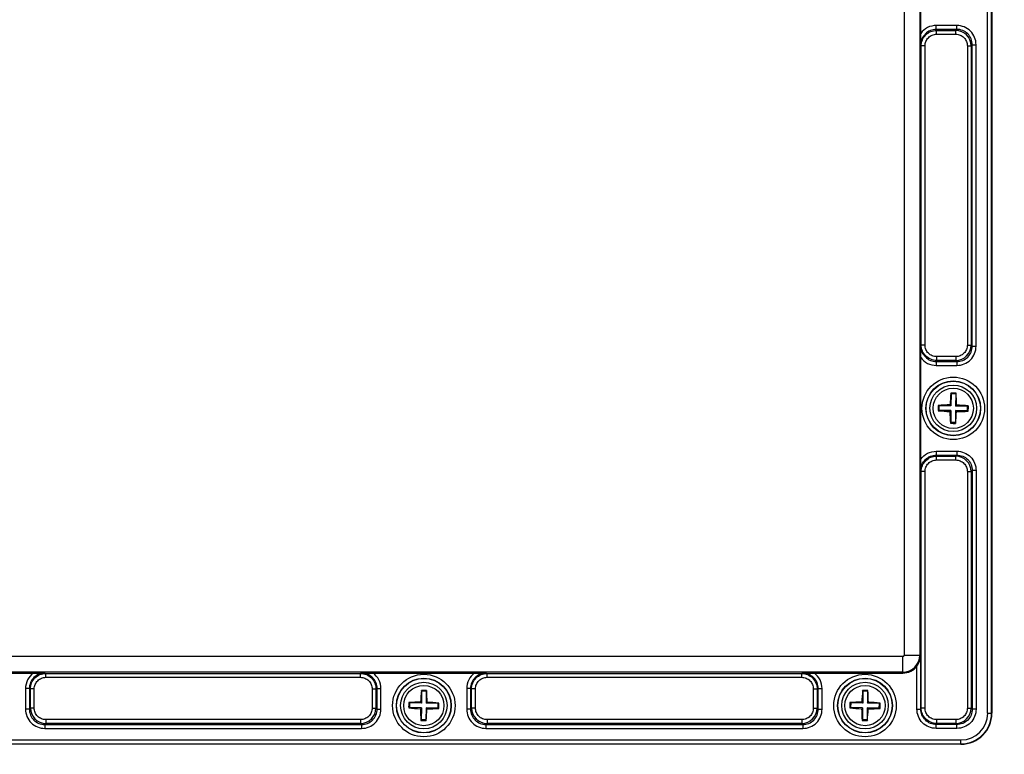
# Model space of a CAD drawing. Units: inches. Extents: x 197 to 15967, y -8417 to 4933.
# Drawn here: x 12721 to 12848, y -6387 to -6292 of the extents above; entities that cross this region are included whole.
import ezdxf

# ---------------------------------------------------------------- set-up
doc = ezdxf.new("R2010")
doc.units = ezdxf.units.IN
doc.header["$PDMODE"] = 3
doc.layers.add('02___PRT_ALL_AXES', color=7, linetype='Continuous')
doc.layers.add('尺寸线', color=3, linetype='Continuous', lineweight=13)
doc.styles.get("Standard").update_dxf_attribs({"font": 'ARIALN.TTF'})
doc.dimstyles.new('ISO-25$0', dxfattribs={"dimscale": 2.5, "dimtxt": 2.5, "dimasz": 2.5, "dimexe": 1.25, "dimexo": 0.625, "dimtad": 1, "dimdec": 1, "dimdsep": 46, "dimtxsty": 'Standard', "dimcen": 2.5, "dimadec": 0, "dimazin": 0, "dimtfac": 1, "dimtdec": 1, "dimtmove": 0, "dimatfit": 3, "dimfxl": 1, "dimarcsym": 0})

# ---------------------------------------------------------------- blocks, each defined once
blk = doc.blocks.new('*D105')
at = {"layer": 'Defpoints', "color": 0}
for p in [(12384.22, -6374.22), (13050.22, -6374.22), (12384.22, -6479.45)]:
    blk.add_point(p, dxfattribs=at)
at = {"layer": '尺寸线', "color": 0, "lineweight": -2}
for p, q in [((12384.22, -6375.79), (12384.22, -6482.58)), ((13050.22, -6375.79), (13050.22, -6482.58)), ((13040.22, -6479.45), (12394.22, -6479.45))]:
    blk.add_line(p, q, dxfattribs=at)
at = {"layer": '尺寸线', "color": 0}
for points in [[(12394.22, -6477.79), (12394.22, -6481.12), (12384.22, -6479.45)], [(13040.22, -6477.79), (13040.22, -6481.12), (13050.22, -6479.45)]]:
    blk.add_solid(points, dxfattribs=at)
at = {"layer": '尺寸线', "color": 0, "insert": (12717.22, -6471.51), "char_height": 12.5, "attachment_point": 5}
blk.add_mtext('666', dxfattribs=at)

msp = doc.modelspace()

# ---------------------------------------------------------------- linework, layer by layer
at = {"color": 7, "linetype": 'Continuous'}
for p, q in [((12846.06, -6381.73), (12846.06, -6192.93)), ((12846.56, -6381.73), (12846.56, -6192.93)), ((12846.62, -6192.93), (12846.62, -6381.73)), ((12835.29, -6200.43), (12835.29, -6374.23)), ((12837.29, -6200.43), (12837.29, -6374.23)), ((12837.42, -6293.89), (12837.42, -6280.77)), ((12842.08, -6292.87), (12839.43, -6292.87)), ((12839.43, -6293.37), (12839.43, -6292.87)), ((12842.08, -6293.37), (12842.08, -6292.87)), ((12837.43, -6295.37), (12837.42, -6293.89)), ((12842.08, -6293.37), (12839.43, -6293.37)), ((12839.43, -6293.37), (12839.47, -6293.51)), ((12839.47, -6293.51), (12841.94, -6293.51)), ((12839.47, -6294), (12839.47, -6293.51)), ((12839.47, -6294), (12841.94, -6294)), ((12842.08, -6293.37), (12841.94, -6293.51)), ((12841.94, -6294), (12841.94, -6293.51)), ((12837.43, -6295.37), (12837.47, -6295.51)), ((12837.97, -6295.51), (12837.47, -6295.51)), ((12837.47, -6334.15), (12837.47, -6295.51)), ((12837.97, -6334.15), (12837.97, -6295.51)), ((12843.44, -6295.5), (12843.94, -6295.5)), ((12843.44, -6295.5), (12843.44, -6334.16)), ((12844.08, -6295.36), (12843.94, -6295.5)), ((12843.94, -6295.5), (12843.94, -6334.16)), ((12844.08, -6295.36), (12844.57, -6295.36)), ((12844.08, -6334.29), (12844.08, -6295.36)), ((12844.57, -6334.29), (12844.57, -6295.36)), ((12837.42, -6335.77), (12837.43, -6334.28)), ((12837.43, -6334.28), (12837.47, -6334.15)), ((12837.97, -6334.15), (12837.47, -6334.15)), ((12843.44, -6334.16), (12843.94, -6334.16)), ((12844.08, -6334.29), (12843.94, -6334.16)), ((12844.08, -6334.29), (12844.57, -6334.29)), ((12837.42, -6348.89), (12837.42, -6335.77)), ((12839.43, -6336.29), (12839.47, -6336.15)), ((12841.94, -6335.65), (12839.47, -6335.65)), ((12839.47, -6335.65), (12839.47, -6336.15)), ((12841.94, -6336.15), (12839.47, -6336.15)), ((12841.94, -6335.65), (12841.94, -6336.15)), ((12842.08, -6336.29), (12841.94, -6336.15)), ((12839.43, -6336.29), (12842.08, -6336.29)), ((12839.43, -6336.29), (12839.43, -6336.78)), ((12839.43, -6336.78), (12842.08, -6336.78)), ((12842.08, -6336.29), (12842.08, -6336.78)), ((12841.34, -6340.47), (12841.31, -6340.38)), ((12841.34, -6340.47), (12841.32, -6342.02)), ((12841.94, -6340.48), (12841.34, -6340.47)), ((12841.94, -6340.48), (12841.92, -6342.03)), ((12841.94, -6340.48), (12841.98, -6340.39)), ((12839.76, -6342.6), (12839.66, -6342.63)), ((12839.77, -6342), (12839.67, -6341.96)), ((12839.77, -6342), (12839.76, -6342.6)), ((12841.31, -6342.62), (12839.76, -6342.6)), ((12841.32, -6342.02), (12839.77, -6342)), ((12841.32, -6342.02), (12841.2, -6341.9)), ((12841.92, -6342.03), (12842.04, -6341.91)), ((12843.47, -6342.06), (12841.92, -6342.03)), ((12843.46, -6342.66), (12843.47, -6342.06)), ((12843.47, -6342.06), (12843.57, -6342.02)), ((12841.31, -6342.62), (12841.19, -6342.74)), ((12841.31, -6342.62), (12841.29, -6344.17)), ((12841.91, -6342.63), (12841.89, -6344.18)), ((12843.46, -6342.66), (12841.91, -6342.63)), ((12841.91, -6342.63), (12842.03, -6342.76)), ((12843.46, -6342.66), (12843.56, -6342.69)), ((12841.29, -6344.17), (12841.25, -6344.26)), ((12841.89, -6344.18), (12841.29, -6344.17)), ((12841.89, -6344.18), (12841.92, -6344.27)), ((12837.43, -6350.37), (12837.42, -6348.89)), ((12839.43, -6347.87), (12842.08, -6347.87)), ((12839.43, -6347.87), (12839.43, -6348.37)), ((12839.43, -6348.37), (12842.08, -6348.37)), ((12839.43, -6348.37), (12839.47, -6348.51)), ((12839.47, -6348.51), (12841.94, -6348.51)), ((12839.47, -6349), (12839.47, -6348.51)), ((12842.08, -6348.37), (12841.94, -6348.51)), ((12841.94, -6349), (12841.94, -6348.51)), ((12842.08, -6347.87), (12842.08, -6348.37)), ((12839.47, -6349), (12841.94, -6349)), ((12837.43, -6350.37), (12837.47, -6350.51)), ((12837.97, -6350.51), (12837.47, -6350.51)), ((12837.47, -6381.05), (12837.47, -6350.51)), ((12837.97, -6381.05), (12837.97, -6350.51)), ((12843.44, -6350.5), (12843.94, -6350.5)), ((12843.44, -6350.5), (12843.44, -6381.06)), ((12844.08, -6350.36), (12843.94, -6350.5)), ((12843.94, -6350.5), (12843.94, -6381.06)), ((12844.57, -6350.36), (12844.08, -6350.36)), ((12844.08, -6350.36), (12844.08, -6381.19)), ((12844.57, -6350.36), (12844.57, -6381.19)), ((12835.12, -6374.4), (12654.32, -6374.4)), ((12835.12, -6376.53), (12835.12, -6374.4)), ((12835.29, -6374.23), (12837.43, -6374.23)), ((12837.43, -6381.18), (12837.43, -6374.23)), ((12836.93, -6381.18), (12836.93, -6375.64)), ((12835.12, -6376.4), (12654.32, -6376.4)), ((12709.66, -6376.53), (12722.77, -6376.53)), ((12722.77, -6376.53), (12724.26, -6376.54)), ((12724.26, -6376.54), (12724.39, -6376.58)), ((12724.39, -6376.58), (12765.04, -6376.58)), ((12724.39, -6377.08), (12724.39, -6376.58)), ((12765.17, -6376.54), (12765.04, -6376.58)), ((12765.04, -6377.08), (12765.04, -6376.58)), ((12765.17, -6376.54), (12766.66, -6376.53)), ((12766.66, -6376.53), (12779.77, -6376.53)), ((12779.77, -6376.53), (12781.26, -6376.54)), ((12781.26, -6376.54), (12781.39, -6376.58)), ((12781.39, -6376.58), (12822.04, -6376.58)), ((12781.39, -6377.08), (12781.39, -6376.58)), ((12822.17, -6376.54), (12822.04, -6376.58)), ((12822.04, -6377.08), (12822.04, -6376.58)), ((12822.17, -6376.54), (12823.66, -6376.53)), ((12823.66, -6376.53), (12835.12, -6376.53)), ((12724.39, -6377.08), (12765.04, -6377.08)), ((12781.39, -6377.08), (12822.04, -6377.08)), ((12722.26, -6378.54), (12721.76, -6378.54)), ((12721.76, -6378.54), (12721.76, -6381.19)), ((12722.26, -6378.54), (12722.39, -6378.58)), ((12722.26, -6378.54), (12722.26, -6381.19)), ((12722.89, -6378.58), (12722.39, -6378.58)), ((12722.39, -6381.06), (12722.39, -6378.58)), ((12722.89, -6381.06), (12722.89, -6378.58)), ((12766.54, -6378.58), (12767.04, -6378.58)), ((12766.54, -6378.58), (12766.54, -6381.06)), ((12767.18, -6378.54), (12767.04, -6378.58)), ((12767.04, -6378.58), (12767.04, -6381.06)), ((12767.18, -6378.54), (12767.67, -6378.54)), ((12767.18, -6381.19), (12767.18, -6378.54)), ((12767.67, -6381.19), (12767.67, -6378.54)), ((12772.94, -6378.87), (12772.91, -6378.78)), ((12772.94, -6378.87), (12772.92, -6380.42)), ((12773.54, -6378.88), (12772.94, -6378.87)), ((12773.54, -6378.88), (12773.52, -6380.43)), ((12773.54, -6378.88), (12773.58, -6378.79)), ((12779.26, -6378.54), (12778.76, -6378.54)), ((12778.76, -6378.54), (12778.76, -6381.19)), ((12779.26, -6378.54), (12779.39, -6378.58)), ((12779.26, -6378.54), (12779.26, -6381.19)), ((12779.89, -6378.58), (12779.39, -6378.58)), ((12779.39, -6381.06), (12779.39, -6378.58)), ((12779.89, -6381.06), (12779.89, -6378.58)), ((12823.54, -6378.58), (12824.04, -6378.58)), ((12823.54, -6378.58), (12823.54, -6381.06)), ((12824.18, -6378.54), (12824.04, -6378.58)), ((12824.04, -6378.58), (12824.04, -6381.06)), ((12824.18, -6378.54), (12824.67, -6378.54)), ((12824.18, -6381.19), (12824.18, -6378.54)), ((12824.67, -6381.19), (12824.67, -6378.54)), ((12829.94, -6378.87), (12829.91, -6378.78)), ((12829.94, -6378.87), (12829.92, -6380.42)), ((12830.54, -6378.88), (12829.94, -6378.87)), ((12830.54, -6378.88), (12830.52, -6380.43)), ((12830.54, -6378.88), (12830.58, -6378.79)), ((12771.37, -6380.4), (12771.27, -6380.36)), ((12771.37, -6380.4), (12771.36, -6381)), ((12772.92, -6380.42), (12771.37, -6380.4)), ((12772.92, -6380.42), (12772.8, -6380.3)), ((12773.52, -6380.43), (12773.64, -6380.31)), ((12775.07, -6380.46), (12773.52, -6380.43)), ((12775.06, -6381.06), (12775.07, -6380.46)), ((12775.07, -6380.46), (12775.17, -6380.42)), ((12828.37, -6380.4), (12828.27, -6380.36)), ((12828.37, -6380.4), (12828.36, -6381)), ((12829.92, -6380.42), (12828.37, -6380.4)), ((12829.92, -6380.42), (12829.8, -6380.3)), ((12830.52, -6380.43), (12830.64, -6380.31)), ((12832.07, -6380.46), (12830.52, -6380.43)), ((12832.06, -6381.06), (12832.07, -6380.46)), ((12832.07, -6380.46), (12832.17, -6380.42)), ((12722.26, -6381.19), (12721.76, -6381.19)), ((12722.26, -6381.19), (12722.39, -6381.06)), ((12722.89, -6381.06), (12722.39, -6381.06)), ((12766.54, -6381.06), (12767.04, -6381.06)), ((12767.18, -6381.19), (12767.04, -6381.06)), ((12767.18, -6381.19), (12767.67, -6381.19)), ((12771.36, -6381), (12771.26, -6381.03)), ((12772.91, -6381.02), (12771.36, -6381)), ((12772.91, -6381.02), (12772.79, -6381.14)), ((12772.91, -6381.02), (12772.89, -6382.57)), ((12773.51, -6381.03), (12773.49, -6382.58)), ((12775.06, -6381.06), (12773.51, -6381.03)), ((12773.51, -6381.03), (12773.63, -6381.16)), ((12775.06, -6381.06), (12775.16, -6381.09)), ((12779.26, -6381.19), (12778.76, -6381.19)), ((12779.26, -6381.19), (12779.39, -6381.06)), ((12779.89, -6381.06), (12779.39, -6381.06)), ((12823.54, -6381.06), (12824.04, -6381.06)), ((12824.18, -6381.19), (12824.04, -6381.06)), ((12824.18, -6381.19), (12824.67, -6381.19)), ((12828.36, -6381), (12828.26, -6381.03)), ((12829.91, -6381.02), (12828.36, -6381)), ((12829.91, -6381.02), (12829.79, -6381.14)), ((12829.91, -6381.02), (12829.89, -6382.57)), ((12830.51, -6381.03), (12830.49, -6382.58)), ((12832.06, -6381.06), (12830.51, -6381.03)), ((12830.51, -6381.03), (12830.63, -6381.16)), ((12832.06, -6381.06), (12832.16, -6381.09)), ((12836.93, -6381.18), (12837.43, -6381.18)), ((12837.97, -6381.05), (12837.47, -6381.05)), ((12843.44, -6381.06), (12843.94, -6381.06)), ((12844.08, -6381.19), (12843.94, -6381.06)), ((12844.57, -6381.19), (12844.08, -6381.19)), ((12846.06, -6381.73), (12846.62, -6381.73)), ((12724.25, -6383.19), (12724.39, -6383.05)), ((12724.25, -6383.19), (12765.18, -6383.19)), ((12724.25, -6383.19), (12724.25, -6383.68)), ((12765.04, -6382.55), (12724.39, -6382.55)), ((12724.39, -6382.55), (12724.39, -6383.05)), ((12765.04, -6383.05), (12724.39, -6383.05)), ((12765.04, -6382.55), (12765.04, -6383.05)), ((12765.18, -6383.19), (12765.04, -6383.05)), ((12765.18, -6383.19), (12765.18, -6383.68)), ((12772.89, -6382.57), (12772.85, -6382.66)), ((12773.49, -6382.58), (12772.89, -6382.57)), ((12773.49, -6382.58), (12773.52, -6382.67)), ((12781.25, -6383.19), (12781.39, -6383.05)), ((12781.25, -6383.19), (12822.18, -6383.19)), ((12781.25, -6383.19), (12781.25, -6383.68)), ((12822.04, -6382.55), (12781.39, -6382.55)), ((12781.39, -6382.55), (12781.39, -6383.05)), ((12822.04, -6383.05), (12781.39, -6383.05)), ((12822.04, -6382.55), (12822.04, -6383.05)), ((12822.18, -6383.19), (12822.04, -6383.05)), ((12822.18, -6383.19), (12822.18, -6383.68)), ((12829.89, -6382.57), (12829.85, -6382.66)), ((12830.49, -6382.58), (12829.89, -6382.57)), ((12830.49, -6382.58), (12830.52, -6382.67)), ((12839.43, -6383.19), (12839.47, -6383.05)), ((12842.08, -6383.19), (12839.43, -6383.19)), ((12839.43, -6383.68), (12839.43, -6383.19)), ((12841.94, -6382.55), (12839.47, -6382.55)), ((12839.47, -6382.55), (12839.47, -6383.05)), ((12841.94, -6383.05), (12839.47, -6383.05)), ((12841.94, -6382.55), (12841.94, -6383.05)), ((12842.08, -6383.19), (12841.94, -6383.05)), ((12842.08, -6383.68), (12842.08, -6383.19)), ((12724.25, -6383.68), (12765.18, -6383.68)), ((12781.25, -6383.68), (12822.18, -6383.68)), ((12842.08, -6383.68), (12839.43, -6383.68)), ((12646.82, -6385.17), (12842.62, -6385.17)), ((12646.82, -6385.67), (12842.62, -6385.67)), ((12842.62, -6385.73), (12646.82, -6385.73)), ((12842.62, -6385.73), (12842.62, -6385.17))]:
    msp.add_line(p, q, dxfattribs=at)
for centre, radius in [((12841.62, -6342.33), 4.04), ((12841.62, -6342.33), 3.54), ((12841.62, -6342.33), 3.51), ((12841.62, -6342.33), 3.01), ((12773.22, -6380.73), 4.04), ((12830.22, -6380.73), 4.04), ((12773.22, -6380.73), 3.54), ((12773.22, -6380.73), 3.51), ((12773.22, -6380.73), 3.01), ((12830.22, -6380.73), 3.54), ((12830.22, -6380.73), 3.51), ((12830.22, -6380.73), 3.01)]:
    msp.add_circle(centre, radius, dxfattribs=at)
for centre, radius, start, end in [((12841.94, -6295.5), 1.99, 0.0716, 89.928), ((12841.94, -6334.15), 1.99, 270.0716, 359.928), ((12867.84, -6343.05), 26.66, 174.2551, 177.5243), ((12841.47, -6351.4), 11.02, 89.101, 90.8538), ((12841.47, -6351.4), 11.02, 87.3478, 89.1008), ((12815.31, -6342.23), 26.74, 0.682, 3.9423), ((12849.76, -6342.45), 10.1, 177.1913, 181.0104), ((12841.52, -6368.62), 26.73, 90.6819, 93.9614), ((12840.89, -6368.53), 26.65, 84.2354, 87.5249), ((12833.47, -6342.2), 10.1, 357.1913, 1.0104), ((12842.34, -6316.12), 26.65, 264.2354, 267.5249), ((12867.92, -6342.42), 26.74, 180.682, 183.9423), ((12815.39, -6341.6), 26.66, 354.2551, 357.5243), ((12841.71, -6316.03), 26.73, 270.6819, 273.9614), ((12841.76, -6333.25), 11.02, 267.3478, 269.1008), ((12841.76, -6333.25), 11.02, 269.101, 270.8538), ((12841.94, -6350.5), 1.99, 0.0716, 89.928), ((12835.12, -6374.23), 2.17, 270, 0), ((12835.12, -6374.23), 0.175, 270, 0), ((12835.12, -6374.23), 2.3, 270, 322.051), ((12799.44, -6381.45), 26.66, 174.2551, 177.5243), ((12773.07, -6389.8), 11.02, 89.101, 90.8538), ((12773.07, -6389.8), 11.02, 87.3478, 89.1008), ((12746.91, -6380.63), 26.74, 0.682, 3.9423), ((12856.44, -6381.45), 26.66, 174.2551, 177.5243), ((12830.07, -6389.8), 11.02, 89.101, 90.8538), ((12830.07, -6389.8), 11.02, 87.3478, 89.1008), ((12803.91, -6380.63), 26.74, 0.682, 3.9423), ((12781.36, -6380.85), 10.1, 177.1913, 181.0104), ((12773.12, -6407.02), 26.73, 90.6819, 93.9614), ((12772.49, -6406.93), 26.65, 84.2354, 87.5249), ((12765.07, -6380.6), 10.1, 357.1913, 1.0104), ((12838.36, -6380.85), 10.1, 177.1913, 181.0104), ((12830.12, -6407.02), 26.73, 90.6819, 93.9614), ((12829.49, -6406.93), 26.65, 84.2354, 87.5249), ((12822.07, -6380.6), 10.1, 357.1913, 1.0104), ((12724.39, -6381.05), 1.99, 180.0716, 269.928), ((12765.04, -6381.05), 1.99, 270.0716, 359.928), ((12773.94, -6354.52), 26.65, 264.2354, 267.5249), ((12799.52, -6380.82), 26.74, 180.682, 183.9423), ((12746.99, -6380), 26.66, 354.2551, 357.5243), ((12773.31, -6354.43), 26.73, 270.6819, 273.9614), ((12781.39, -6381.05), 1.99, 180.0716, 269.928), ((12822.04, -6381.05), 1.99, 270.0716, 359.928), ((12830.94, -6354.52), 26.65, 264.2354, 267.5249), ((12856.52, -6380.82), 26.74, 180.682, 183.9423), ((12803.99, -6380), 26.66, 354.2551, 357.5243), ((12830.31, -6354.43), 26.73, 270.6819, 273.9614), ((12841.94, -6381.05), 1.99, 270.0716, 359.928), ((12842.62, -6381.73), 4, 270, 0), ((12842.62, -6381.73), 3.95, 270, 0), ((12842.62, -6381.73), 3.45, 270, 0), ((12773.36, -6371.65), 11.02, 267.3478, 269.1008), ((12773.36, -6371.65), 11.02, 269.101, 270.8538), ((12830.36, -6371.65), 11.02, 267.3478, 269.1008), ((12830.36, -6371.65), 11.02, 269.101, 270.8538)]:
    msp.add_arc(centre, radius, start, end, dxfattribs=at)
for points, knots in [([(12839.43, -6292.87), (12839.04, -6292.87), (12838.26, -6293.05), (12837.65, -6293.57), (12837.42, -6293.89)], [0, 0, 0, 0, 0.499936, 1, 1, 1, 1]), ([(12844.57, -6295.36), (12844.57, -6295.03), (12844.44, -6294.38), (12843.89, -6293.55), (12843.06, -6293), (12842.41, -6292.87), (12842.08, -6292.87)], [0, 0, 0, 0, 0.250317, 0.500333, 0.750126, 1, 1, 1, 1]), ([(12839.43, -6293.37), (12839.17, -6293.37), (12838.64, -6293.47), (12837.98, -6293.92), (12837.53, -6294.59), (12837.43, -6295.11), (12837.43, -6295.37)], [0, 0, 0, 0, 0.249967, 0.499972, 0.749974, 1, 1, 1, 1]), ([(12837.47, -6295.51), (12837.47, -6295.25), (12837.58, -6294.72), (12838.02, -6294.06), (12838.68, -6293.61), (12839.21, -6293.51), (12839.47, -6293.51)], [0, 0, 0, 0, 0.250185, 0.500293, 0.750278, 1, 1, 1, 1]), ([(12837.97, -6295.51), (12837.97, -6295.31), (12838.05, -6294.92), (12838.38, -6294.42), (12838.88, -6294.08), (12839.27, -6294), (12839.47, -6294)], [0, 0, 0, 0, 0.250218, 0.500334, 0.750302, 1, 1, 1, 1]), ([(12841.94, -6294), (12842.14, -6294), (12842.53, -6294.08), (12843.03, -6294.41), (12843.36, -6294.91), (12843.44, -6295.3), (12843.44, -6295.5)], [0, 0, 0, 0, 0.250161, 0.500221, 0.750211, 1, 1, 1, 1]), ([(12844.08, -6295.36), (12844.08, -6295.1), (12843.97, -6294.57), (12843.53, -6293.91), (12842.87, -6293.47), (12842.34, -6293.37), (12842.08, -6293.37)], [0, 0, 0, 0, 0.250306, 0.500335, 0.750138, 1, 1, 1, 1]), ([(12837.43, -6334.28), (12837.43, -6334.54), (12837.53, -6335.07), (12837.98, -6335.73), (12838.64, -6336.18), (12839.17, -6336.29), (12839.43, -6336.29)], [0, 0, 0, 0, 0.250033, 0.50004, 0.750048, 1, 1, 1, 1]), ([(12839.47, -6336.15), (12839.21, -6336.15), (12838.68, -6336.04), (12838.02, -6335.6), (12837.58, -6334.93), (12837.47, -6334.41), (12837.47, -6334.15)], [0, 0, 0, 0, 0.250173, 0.500252, 0.750242, 1, 1, 1, 1]), ([(12839.47, -6335.65), (12839.27, -6335.65), (12838.88, -6335.57), (12838.38, -6335.24), (12838.05, -6334.74), (12837.97, -6334.34), (12837.97, -6334.15)], [0, 0, 0, 0, 0.250149, 0.500212, 0.750208, 1, 1, 1, 1]), ([(12843.44, -6334.16), (12843.44, -6334.35), (12843.36, -6334.74), (12843.03, -6335.24), (12842.53, -6335.57), (12842.14, -6335.65), (12841.94, -6335.65)], [0, 0, 0, 0, 0.250161, 0.500221, 0.750211, 1, 1, 1, 1]), ([(12842.08, -6336.78), (12842.41, -6336.78), (12843.06, -6336.66), (12843.89, -6336.1), (12844.44, -6335.27), (12844.57, -6334.62), (12844.57, -6334.29)], [0, 0, 0, 0, 0.250317, 0.500333, 0.750126, 1, 1, 1, 1]), ([(12842.08, -6336.29), (12842.34, -6336.29), (12842.87, -6336.19), (12843.53, -6335.74), (12843.97, -6335.08), (12844.08, -6334.55), (12844.08, -6334.29)], [0, 0, 0, 0, 0.250306, 0.500335, 0.750138, 1, 1, 1, 1]), ([(12837.42, -6335.77), (12837.65, -6336.08), (12838.26, -6336.6), (12839.04, -6336.79), (12839.43, -6336.78)], [0, 0, 0, 0, 0.500076, 1, 1, 1, 1]), ([(12837.42, -6348.89), (12837.65, -6348.57), (12838.26, -6348.05), (12839.04, -6347.87), (12839.43, -6347.87)], [0, 0, 0, 0, 0.499955, 1, 1, 1, 1]), ([(12837.43, -6350.37), (12837.43, -6350.11), (12837.53, -6349.59), (12837.98, -6348.92), (12838.64, -6348.47), (12839.17, -6348.37), (12839.43, -6348.37)], [0, 0, 0, 0, 0.249992, 0.499956, 0.749917, 1, 1, 1, 1]), ([(12837.47, -6350.51), (12837.47, -6350.25), (12837.58, -6349.72), (12838.02, -6349.06), (12838.68, -6348.61), (12839.21, -6348.51), (12839.47, -6348.51)], [0, 0, 0, 0, 0.250185, 0.500293, 0.750278, 1, 1, 1, 1]), ([(12842.08, -6347.87), (12842.41, -6347.87), (12843.06, -6348), (12843.89, -6348.55), (12844.44, -6349.38), (12844.57, -6350.03), (12844.57, -6350.36)], [0, 0, 0, 0, 0.249993, 0.499925, 0.749867, 1, 1, 1, 1]), ([(12842.08, -6348.37), (12842.34, -6348.37), (12842.87, -6348.47), (12843.53, -6348.91), (12843.97, -6349.57), (12844.08, -6350.1), (12844.08, -6350.36)], [0, 0, 0, 0, 0.249982, 0.499924, 0.749879, 1, 1, 1, 1]), ([(12837.97, -6350.51), (12837.97, -6350.31), (12838.05, -6349.92), (12838.38, -6349.42), (12838.88, -6349.08), (12839.27, -6349), (12839.47, -6349)], [0, 0, 0, 0, 0.250218, 0.500334, 0.750302, 1, 1, 1, 1]), ([(12841.94, -6349), (12842.14, -6349), (12842.53, -6349.08), (12843.03, -6349.41), (12843.36, -6349.91), (12843.44, -6350.3), (12843.44, -6350.5)], [0, 0, 0, 0, 0.250161, 0.500221, 0.750211, 1, 1, 1, 1]), ([(12836.93, -6375.64), (12837.09, -6375.44), (12837.34, -6374.98), (12837.43, -6374.47), (12837.43, -6374.23)], [0, 0, 0, 0, 0.514586, 1, 1, 1, 1]), ([(12722.77, -6376.53), (12722.46, -6376.76), (12721.94, -6377.37), (12721.76, -6378.15), (12721.76, -6378.54)], [0, 0, 0, 0, 0.500076, 1, 1, 1, 1]), ([(12724.26, -6376.54), (12724, -6376.54), (12723.47, -6376.65), (12722.81, -6377.09), (12722.36, -6377.75), (12722.25, -6378.28), (12722.26, -6378.54)], [0, 0, 0, 0, 0.250033, 0.50004, 0.750048, 1, 1, 1, 1]), ([(12722.39, -6378.58), (12722.39, -6378.32), (12722.5, -6377.79), (12722.94, -6377.13), (12723.61, -6376.69), (12724.13, -6376.58), (12724.39, -6376.58)], [0, 0, 0, 0, 0.250173, 0.500252, 0.750242, 1, 1, 1, 1]), ([(12765.04, -6376.58), (12765.3, -6376.58), (12765.82, -6376.69), (12766.49, -6377.13), (12766.93, -6377.8), (12767.04, -6378.32), (12767.04, -6378.58)], [0, 0, 0, 0, 0.250185, 0.500293, 0.750278, 1, 1, 1, 1]), ([(12767.18, -6378.54), (12767.18, -6378.28), (12767.07, -6377.75), (12766.62, -6377.09), (12765.96, -6376.65), (12765.43, -6376.54), (12765.17, -6376.54)], [0, 0, 0, 0, 0.249967, 0.499972, 0.749974, 1, 1, 1, 1]), ([(12767.67, -6378.54), (12767.67, -6378.15), (12767.49, -6377.37), (12766.97, -6376.76), (12766.66, -6376.53)], [0, 0, 0, 0, 0.499936, 1, 1, 1, 1]), ([(12779.77, -6376.53), (12779.46, -6376.76), (12778.94, -6377.37), (12778.76, -6378.15), (12778.76, -6378.54)], [0, 0, 0, 0, 0.500076, 1, 1, 1, 1]), ([(12781.26, -6376.54), (12781, -6376.54), (12780.47, -6376.65), (12779.81, -6377.09), (12779.36, -6377.75), (12779.25, -6378.28), (12779.26, -6378.54)], [0, 0, 0, 0, 0.250033, 0.50004, 0.750048, 1, 1, 1, 1]), ([(12779.39, -6378.58), (12779.39, -6378.32), (12779.5, -6377.79), (12779.94, -6377.13), (12780.61, -6376.69), (12781.13, -6376.58), (12781.39, -6376.58)], [0, 0, 0, 0, 0.250173, 0.500252, 0.750242, 1, 1, 1, 1]), ([(12822.04, -6376.58), (12822.3, -6376.58), (12822.82, -6376.69), (12823.49, -6377.13), (12823.93, -6377.8), (12824.04, -6378.32), (12824.04, -6378.58)], [0, 0, 0, 0, 0.250185, 0.500293, 0.750278, 1, 1, 1, 1]), ([(12824.18, -6378.54), (12824.18, -6378.28), (12824.07, -6377.75), (12823.62, -6377.09), (12822.96, -6376.65), (12822.43, -6376.54), (12822.17, -6376.54)], [0, 0, 0, 0, 0.249967, 0.499972, 0.749974, 1, 1, 1, 1]), ([(12824.67, -6378.54), (12824.67, -6378.15), (12824.49, -6377.37), (12823.97, -6376.76), (12823.66, -6376.53)], [0, 0, 0, 0, 0.499936, 1, 1, 1, 1]), ([(12722.89, -6378.58), (12722.89, -6378.38), (12722.97, -6377.99), (12723.31, -6377.49), (12723.81, -6377.16), (12724.2, -6377.08), (12724.39, -6377.08)], [0, 0, 0, 0, 0.250149, 0.500212, 0.750208, 1, 1, 1, 1]), ([(12765.04, -6377.08), (12765.23, -6377.08), (12765.63, -6377.16), (12766.13, -6377.49), (12766.46, -6377.99), (12766.54, -6378.39), (12766.54, -6378.58)], [0, 0, 0, 0, 0.250218, 0.500334, 0.750302, 1, 1, 1, 1]), ([(12779.89, -6378.58), (12779.89, -6378.38), (12779.97, -6377.99), (12780.31, -6377.49), (12780.81, -6377.16), (12781.2, -6377.08), (12781.39, -6377.08)], [0, 0, 0, 0, 0.250149, 0.500212, 0.750208, 1, 1, 1, 1]), ([(12822.04, -6377.08), (12822.23, -6377.08), (12822.63, -6377.16), (12823.13, -6377.49), (12823.46, -6377.99), (12823.54, -6378.39), (12823.54, -6378.58)], [0, 0, 0, 0, 0.250218, 0.500334, 0.750302, 1, 1, 1, 1]), ([(12721.76, -6381.19), (12721.76, -6381.52), (12721.89, -6382.17), (12722.44, -6383), (12723.27, -6383.56), (12723.92, -6383.68), (12724.25, -6383.68)], [0, 0, 0, 0, 0.250317, 0.500333, 0.750126, 1, 1, 1, 1]), ([(12722.26, -6381.19), (12722.25, -6381.45), (12722.36, -6381.98), (12722.8, -6382.64), (12723.46, -6383.09), (12723.99, -6383.19), (12724.25, -6383.19)], [0, 0, 0, 0, 0.250306, 0.500335, 0.750138, 1, 1, 1, 1]), ([(12724.39, -6382.55), (12724.19, -6382.55), (12723.8, -6382.47), (12723.3, -6382.14), (12722.97, -6381.64), (12722.89, -6381.25), (12722.89, -6381.06)], [0, 0, 0, 0, 0.250161, 0.500221, 0.750211, 1, 1, 1, 1]), ([(12766.54, -6381.06), (12766.54, -6381.25), (12766.46, -6381.64), (12766.13, -6382.14), (12765.63, -6382.47), (12765.24, -6382.55), (12765.04, -6382.55)], [0, 0, 0, 0, 0.250161, 0.500221, 0.750211, 1, 1, 1, 1]), ([(12765.18, -6383.68), (12765.51, -6383.68), (12766.16, -6383.56), (12766.99, -6383), (12767.54, -6382.17), (12767.67, -6381.52), (12767.67, -6381.19)], [0, 0, 0, 0, 0.250317, 0.500333, 0.750126, 1, 1, 1, 1]), ([(12765.18, -6383.19), (12765.44, -6383.19), (12765.97, -6383.09), (12766.63, -6382.64), (12767.07, -6381.98), (12767.18, -6381.45), (12767.18, -6381.19)], [0, 0, 0, 0, 0.250306, 0.500335, 0.750138, 1, 1, 1, 1]), ([(12778.76, -6381.19), (12778.76, -6381.52), (12778.89, -6382.17), (12779.44, -6383), (12780.27, -6383.56), (12780.92, -6383.68), (12781.25, -6383.68)], [0, 0, 0, 0, 0.250317, 0.500333, 0.750126, 1, 1, 1, 1]), ([(12779.26, -6381.19), (12779.25, -6381.45), (12779.36, -6381.98), (12779.8, -6382.64), (12780.46, -6383.09), (12780.99, -6383.19), (12781.25, -6383.19)], [0, 0, 0, 0, 0.250306, 0.500335, 0.750138, 1, 1, 1, 1]), ([(12781.39, -6382.55), (12781.19, -6382.55), (12780.8, -6382.47), (12780.3, -6382.14), (12779.97, -6381.64), (12779.89, -6381.25), (12779.89, -6381.06)], [0, 0, 0, 0, 0.250161, 0.500221, 0.750211, 1, 1, 1, 1]), ([(12823.54, -6381.06), (12823.54, -6381.25), (12823.46, -6381.64), (12823.13, -6382.14), (12822.63, -6382.47), (12822.24, -6382.55), (12822.04, -6382.55)], [0, 0, 0, 0, 0.250161, 0.500221, 0.750211, 1, 1, 1, 1]), ([(12822.18, -6383.68), (12822.51, -6383.68), (12823.16, -6383.56), (12823.99, -6383), (12824.54, -6382.17), (12824.67, -6381.52), (12824.67, -6381.19)], [0, 0, 0, 0, 0.250317, 0.500333, 0.750126, 1, 1, 1, 1]), ([(12822.18, -6383.19), (12822.44, -6383.19), (12822.97, -6383.09), (12823.63, -6382.64), (12824.07, -6381.98), (12824.18, -6381.45), (12824.18, -6381.19)], [0, 0, 0, 0, 0.250306, 0.500335, 0.750138, 1, 1, 1, 1]), ([(12839.43, -6383.68), (12839.1, -6383.68), (12838.44, -6383.55), (12837.61, -6383), (12837.06, -6382.16), (12836.93, -6381.51), (12836.93, -6381.18)], [0, 0, 0, 0, 0.249974, 0.499906, 0.74986, 1, 1, 1, 1]), ([(12839.43, -6383.19), (12839.17, -6383.19), (12838.64, -6383.08), (12837.98, -6382.63), (12837.53, -6381.97), (12837.43, -6381.44), (12837.43, -6381.18)], [0, 0, 0, 0, 0.249989, 0.499933, 0.749882, 1, 1, 1, 1]), ([(12839.47, -6383.05), (12839.21, -6383.05), (12838.68, -6382.94), (12838.02, -6382.5), (12837.58, -6381.83), (12837.47, -6381.31), (12837.47, -6381.05)], [0, 0, 0, 0, 0.250173, 0.500252, 0.750242, 1, 1, 1, 1]), ([(12839.47, -6382.55), (12839.27, -6382.55), (12838.88, -6382.47), (12838.38, -6382.14), (12838.05, -6381.64), (12837.97, -6381.24), (12837.97, -6381.05)], [0, 0, 0, 0, 0.250149, 0.500212, 0.750208, 1, 1, 1, 1]), ([(12843.44, -6381.06), (12843.44, -6381.25), (12843.36, -6381.64), (12843.03, -6382.14), (12842.53, -6382.47), (12842.14, -6382.55), (12841.94, -6382.55)], [0, 0, 0, 0, 0.250161, 0.500221, 0.750211, 1, 1, 1, 1]), ([(12844.57, -6381.19), (12844.57, -6381.52), (12844.44, -6382.17), (12843.89, -6383), (12843.06, -6383.56), (12842.41, -6383.68), (12842.08, -6383.68)], [0, 0, 0, 0, 0.249993, 0.499925, 0.749867, 1, 1, 1, 1]), ([(12844.08, -6381.19), (12844.08, -6381.45), (12843.97, -6381.98), (12843.53, -6382.64), (12842.87, -6383.09), (12842.34, -6383.19), (12842.08, -6383.19)], [0, 0, 0, 0, 0.249982, 0.499924, 0.749879, 1, 1, 1, 1])]:
    msp.add_open_spline(points, degree=3, knots=knots, dxfattribs=at)
at = {"layer": '02___PRT_ALL_AXES', "color": 7, "linetype": 'Continuous'}
for centre in [(12841.62, -6342.33), (12773.22, -6380.73), (12830.22, -6380.73)]:
    msp.add_circle(centre, 2.6, dxfattribs=at)

# ---------------------------------------------------------------- dimensions: what is measured, and where the dimension line sits
at = {"layer": '尺寸线'}
dim = msp.add_linear_dim(base=(12384.22, -6479.45), p1=(13050.22, -6374.22), p2=(12384.22, -6374.22), dimstyle='ISO-25$0', override={"dimtxt": 5, "dimasz": 4, "dimdec": 0}, dxfattribs=at)
dim.commit()
dim.dimension.update_dxf_attribs({"geometry": '*D105', "text_midpoint": (12717.22, -6471.51)})

doc.saveas('drawing.dxf')
